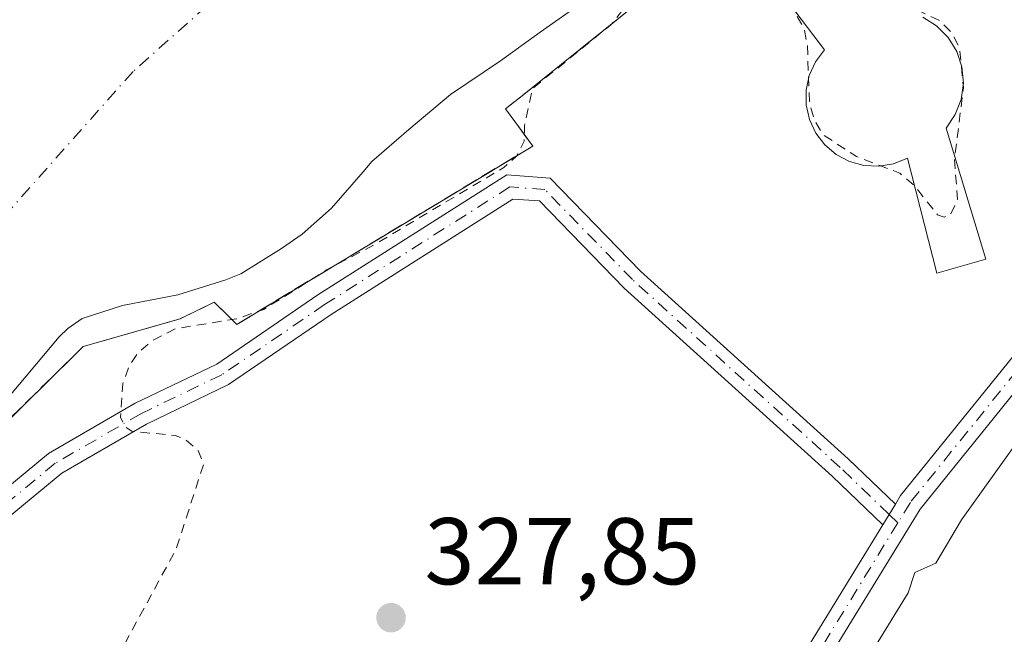
# Model space of a CAD drawing. Units: metres. Extents: x 593929 to 597402, y 4719815 to 4722176.
# Drawn here: x 594797 to 594901, y 4719939 to 4720004 of the extents above; entities that cross this region are included whole.
import ezdxf

# ---------------------------------------------------------------- set-up
doc = ezdxf.new("R2010")
doc.units = ezdxf.units.M
doc.header["$MEASUREMENT"] = 0
for name, pattern in [('DGN Style 2', [1.6480167562047852, 0.988810053722871, -0.6592067024819142]), ('DGN Style 3', [2.307223458686699, 1.648016756204785, -0.6592067024819142]), ('DGN Style 4', [2.6384748266838614, 1.318413404963828, -0.6592067024819142, 0.001648016756204785, -0.6592067024819142])]:
    doc.linetypes.add(name, pattern=pattern)
for name, color, linetype, lineweight in [('Camping Cxs', 135, 'Continuous', 0), ('Corriente natural Cxs', 4, 'Continuous', 13), ('Corriente natural eje', 4, 'DGN Style 4', 0), ('Curva de nivel auxiliar', 30, 'DGN Style 2', 0), ('Curva de nivel normal', 30, 'Continuous', 0), ('Estanque Cxs', 5, 'Continuous', 0), ('Muro lineal', 1, 'DGN Style 3', 13), ('Núcleo urbano CxS', 7, 'Continuous', 0), ('Obra de contención lineal', 1, 'DGN Style 3', 13), ('Pastizal CxS', 92, 'Continuous', 0), ('Pista no pavimentada Cxs', 111, 'Continuous', 0), ('Pista no pavimentada eje', 91, 'DGN Style 4', 0), ('Punto de cota en terreno', 7, 'Continuous', 0), ('Rótulo de punto de cota en terreno', 7, 'Continuous', 0), ('Suelo desnudo CxS', 253, 'Continuous', 0)]:
    doc.layers.add(name, color=color, linetype=linetype, lineweight=lineweight)
doc.styles.add('Style-Arial', font='txt')

# ---------------------------------------------------------------- blocks, each defined once
blk = doc.blocks.new('*U18')
at = {"layer": 'Suelo desnudo CxS', "color": 253, "linetype": 'Continuous', "lineweight": 0}
blk.add_polyline3d([(594856.6399999997, 4720006.16, 324.1934000000037), (594852.0201000003, 4720002.92, 323.9665999999997), (594847.8399999999, 4719999.9, 324.5194999999949), (594842.5300000003, 4719996.33, 324.1352000000043), (594838.1500000004, 4719992.65, 323.7688000000053), (594834.2400000002, 4719989.26, 324.1922999999952), (594833.3200000003, 4719988.16, 324.2697000000044), (594829.9699999997, 4719984.32, 324.5011999999988), (594826.8700000001, 4719981.57, 324.5396000000038), (594824.6900000004, 4719980.08, 324.8028999999952), (594820.3899999997, 4719977.390000001, 324.851800000004), (594818.7999999998, 4719976.75, 324.979800000001), (594813.7301000003, 4719975.17, 324.9291999999987), (594807.8899999997, 4719974.060000001, 324.4677999999985), (594803.6200000001, 4719972.67, 324.0203000000038), (594802.0999999996, 4719971.600000001, 324.1475000000065), (594801.1900000004, 4719970.730000001, 324.3891000000003), (594793.4299999997, 4719961.529999999, 324.760500000004)], dxfattribs=at)
blk = doc.blocks.new('*U20')
at = {"layer": 'Corriente natural Cxs', "color": 4, "linetype": 'Continuous', "lineweight": 13}
blk.add_polyline3d([(594856.6399999997, 4720006.16, 324.1934000000037), (594852.0201000003, 4720002.92, 323.9665999999997), (594847.8399999999, 4719999.9, 324.5194999999949), (594842.5300000003, 4719996.33, 324.1352000000043), (594838.1500000004, 4719992.65, 323.7688000000053), (594834.2400000002, 4719989.26, 324.1922999999952), (594833.3200000003, 4719988.16, 324.2697000000044), (594829.9699999997, 4719984.32, 324.5011999999988), (594826.8700000001, 4719981.57, 324.5396000000038), (594824.6900000004, 4719980.08, 324.8028999999952), (594820.3899999997, 4719977.390000001, 324.851800000004), (594818.7999999998, 4719976.75, 324.979800000001), (594813.7301000003, 4719975.17, 324.9291999999987), (594807.8899999997, 4719974.060000001, 324.4677999999985), (594803.6200000001, 4719972.67, 324.0203000000038), (594802.0999999996, 4719971.600000001, 324.1475000000065), (594801.1900000004, 4719970.730000001, 324.3891000000003), (594793.4299999997, 4719961.529999999, 324.760500000004)], dxfattribs=at)
blk = doc.blocks.new('5PATER')
at = {"layer": 'Pastizal CxS', "linetype": 'Continuous', "lineweight": 0}
h = blk.add_hatch(color=51, dxfattribs=at)
edge = h.paths.add_edge_path()
edge.add_ellipse((0, 0), major_axis=(-0.1095731443231308, -0.1110710700762829), ratio=0.9994222409660322, start_angle=0, end_angle=360)

msp = doc.modelspace()

# ---------------------------------------------------------------- linework, layer by layer
at = {"layer": 'Camping Cxs', "color": 135, "linetype": 'Continuous', "lineweight": 0}
for points in [[(594793.7100999998, 4719959.860099999, 334.3139999999985), (594803.7301000003, 4719969.720100001, 332.0506000000024), (594813.9600999998, 4719972.630100001, 328.4137999999948), (594817.5701000001, 4719974.390100001, 327.1465999999928), (594818.8572000006, 4719973.129899999, 327.843200000003), (594819.9600999998, 4719972.050100001, 328.1342000000004), (594851.2301000003, 4719990.9001, 332.4312999999966), (594850.3150000004, 4719992.15, 332.8911999999983), (594848.3601000002, 4719994.8201, 331.4312999999966), (594850.3150000004, 4719996.3848, 334.5757000000012), (594858.2302999999, 4720002.720000001, 330.364499999996), (594869.0500999996, 4720011.380100001, 327.9657000000007), (594870.0100999996, 4720011.2301, 327.693299999999), (594873.1700999998, 4720009.5101, 327.477899999998), (594876.0100999996, 4720009.0701, 327.469299999997), (594881.6700999998, 4720013.210100001, 328.1548000000039), (594879.1201, 4720016.5101, 327.851999999999), (594883.5100999996, 4720020.4801, 333.1037999999971), (594927.5100999996, 4720045.420100001, 336.5929000000033), (594955.8501000004, 4720053.5101, 331.8021000000008), (594982.1901000004, 4720063.200099999, 332.4000999999989), (594988.2600999996, 4720065.4301, 334.0046000000002), (594998.9600999998, 4720068.190099999, 333.5141000000003)], [(594813.9600999998, 4719972.630100001, 328.4137999999948), (594817.5701000001, 4719974.390100001, 327.1465999999928), (594818.8572000006, 4719973.129899999, 327.843200000003), (594819.9600999998, 4719972.050100001, 328.1342000000004), (594851.2301000003, 4719990.9001, 332.4312999999966), (594850.3150000004, 4719992.15, 332.8911999999983), (594848.3601000002, 4719994.8201, 331.4312999999966), (594850.3150000004, 4719996.3848, 334.5757000000012), (594858.2302999999, 4720002.720100001, 330.3644000000059), (594869.0500999996, 4720011.380100001, 327.9657000000007), (594870.0100999996, 4720011.2301, 327.693299999999), (594873.1700999998, 4720009.5101, 327.477899999998), (594876.0100999996, 4720009.0701, 327.469299999997)], [(594735.5289000003, 4719825.7795, 336.7011999999959), (594734.1901000004, 4719836.8201, 336.3463000000047), (594735.3000999996, 4719856.850099999, 332.8482999999979), (594738.9101, 4719881.340100001, 328.4477999999945), (594748.2301000003, 4719900.350099999, 327.2448000000004), (594759.4801000003, 4719915.9001, 328.9826999999932), (594786.6801000005, 4719950.4901, 330.781799999997), (594793.7100999998, 4719959.860099999, 334.3139999999985), (594803.7301000003, 4719969.720100001, 332.0506000000024), (594813.9600999998, 4719972.630100001, 328.4137999999948)]]:
    msp.add_polyline3d(points, dxfattribs=at)
at = {"layer": 'Corriente natural Cxs', "color": 4, "linetype": 'Continuous', "lineweight": 13}
msp.add_polyline3d([(594856.6399999997, 4720006.16, 324.1934000000037), (594852.0201000003, 4720002.92, 323.9665999999997), (594847.8399999999, 4719999.9, 324.5194999999949), (594842.5300000003, 4719996.33, 324.1352000000043), (594838.1500000004, 4719992.65, 323.7688000000053), (594834.2400000002, 4719989.26, 324.1922999999952), (594833.3200000003, 4719988.16, 324.2697000000044), (594829.9699999997, 4719984.32, 324.5011999999988), (594826.8700000001, 4719981.57, 324.5396000000038), (594824.6900000004, 4719980.08, 324.8028999999952), (594820.3899999997, 4719977.390000001, 324.851800000004), (594818.7999999998, 4719976.75, 324.979800000001), (594813.7301000003, 4719975.17, 324.9291999999987), (594807.8899999997, 4719974.060000001, 324.4677999999985), (594803.6200000001, 4719972.67, 324.0203000000038), (594802.0999999996, 4719971.600000001, 324.1475000000065), (594801.1900000004, 4719970.730000001, 324.3891000000003), (594793.4299999997, 4719961.529999999, 324.760500000004)], dxfattribs=at)
at = {"layer": 'Corriente natural eje', "color": 4, "linetype": 'DGN Style 4', "lineweight": 0}
msp.add_polyline3d([(594865.7004000006, 4720055.528100001, 323.6747000000032), (594843.4267999995, 4720029.301000001, 323.1768000000012), (594808.9929999998, 4719998.786400001, 323.8383000000031), (594784.6372999996, 4719971.351299999, 323.5320000000065), (594767.8403000003, 4719943.076300001, 323.1154999999999), (594753.2829, 4719925.999399999, 323.354800000001), (594733.4063999997, 4719910.882099999, 323.0108000000037), (594714.3698000005, 4719901.083799999, 323.2571999999927), (594700.7719000002, 4719888.760700001, 322.7237000000023), (594701.5401, 4719825.3106, 322.3542000000016)], dxfattribs=at)
at = {"layer": 'Curva de nivel auxiliar', "color": 30, "linetype": 'DGN Style 2', "lineweight": 0, "elevation": 327.5, "flags": 128}
msp.add_lwpolyline([(595667.4199999999, 4721465.5801), (595668.5499999998, 4721460.0601), (595671, 4721452.2301), (595674.1200000001, 4721439.5601), (595675.0199999996, 4721433.720100001), (595676.4900000002, 4721427.3301), (595677.6200000001, 4721416.770099999), (595679.8300000001, 4721404.670100001), (595680.3700000001, 4721394.100099999), (595680.3700000001, 4721366.890100001), (595679.8600000005, 4721357.390100001), (595679.1200000001, 4721351.8101), (595678.5800000001, 4721344.020099999), (595677.3399999999, 4721334.940099999), (595676.3300000001, 4721314.710100001), (595676.0672000004, 4721313.2127), (595676.0199999996, 4721307.671599999), (595676.0173000004, 4721307.6063), (595675.4373000005, 4721299.7663), (595675.4357000003, 4721299.748000001), (595674.8755000001, 4721293.8555), (595674.8685, 4721293.798900001), (595673.9587000003, 4721287.850400001), (595672.9189999999, 4721280.911900001), (595672.9139, 4721280.8815), (595672.8989000004, 4721280.812700001), (595671.0888999999, 4721273.7227), (595671.0839999998, 4721273.704100001), (595671.0700000003, 4721273.6579), (595669.2300000006, 4721268.0579), (595669.2161999998, 4721268.0187), (595669.2098000003, 4721268.002), (595667.0603, 4721262.5733), (595664.4214000005, 4721255.851700001), (595662.8605000004, 4721251.0792), (595662.8558999998, 4721251.0657), (595660.7159000002, 4721244.8257), (595660.7078999998, 4721244.803300001), (595658.5839000001, 4721239.059400001), (595656.1078000005, 4721231.581700001), (595656.0700000003, 4721231.440099999), (595650.4199999999, 4721215.610099999), (595642.2400000002, 4721199.090100001), (595637.75, 4721191.690099999), (595636.4984999998, 4721190.3113), (595635.9323000005, 4721189.4562), (595633.9373000005, 4721185.2795), (595631.8021, 4721180.530099999), (595631.7910000002, 4721180.506200001), (595631.7626999998, 4721180.4518), (595629.1327000001, 4721175.751800001), (595629.0614999998, 4721175.642100001), (595626.7214000003, 4721172.5053), (595625.8690999999, 4721171.2808), (595625.7000000002, 4721170.9301), (595624.4820999998, 4721169.288100001), (595622.5495999996, 4721166.511499999), (595619.199, 4721161.365900001), (595616.4798999997, 4721157.157400001), (595616.4722999996, 4721157.1458), (595613.3639000002, 4721152.4782), (595609.4455000004, 4721146.520600001), (595609.4189999999, 4721146.4823), (595609.4036999998, 4721146.461800001), (595606.2537000002, 4721142.3518), (595606.2259999998, 4721142.317199999), (595594.7446999997, 4721128.637599999), (595590.8232000005, 4721123.6983), (595590.7931000004, 4721123.6622), (595590.7379000002, 4721123.603900001), (595578.5653999997, 4721111.7412), (595565.3225999996, 4721098.288600001), (595565.2128999997, 4721098.192299999), (595561.2429000001, 4721095.192299999), (595561.1941000001, 4721095.157600001), (595555.2424999997, 4721091.196599999), (595555.2209000001, 4721091.182700001), (595553.5601000005, 4721090.142100001), (595546.9013999999, 4721085.989200001), (595541.3942, 4721082.331), (595537.3700000001, 4721079.3574), (595535.5247999998, 4721077.8793), (595531.5839999998, 4721074.728700001), (595531.5109000001, 4721074.6755), (595531.5001999997, 4721074.668600001), (595525.5922999998, 4721070.876300001), (595520.3942, 4721067.3244), (595520.3858000003, 4721067.318800001), (595514.9258000003, 4721063.6688), (595514.9209000003, 4721063.6655), (595514.8603999997, 4721063.628599999), (595510.4003999997, 4721061.118600001), (595510.3838999998, 4721061.1095), (595510.3315000003, 4721061.0833), (595505.6468000002, 4721058.9057), (595499.4209000003, 4721055.922499999), (595493.6096999999, 4721052.996900001), (595493.5530000003, 4721052.970600001), (595493.5177999996, 4721052.956300001), (595488.2159000002, 4721050.924900001), (595484.7199999997, 4721049.0601), (595471.3899999997, 4721043.920100001), (595450.04, 4721036.8101), (595440.4100000003, 4721034.370100001), (595432.7199999997, 4721032.020099999), (595426.0800000001, 4721030.5801), (595419.2699999996, 4721028.0601), (595409.9400000004, 4721026.2401), (595402.8300000001, 4721025.300100001), (595394.8700000001, 4721023.5001), (595390.8399999999, 4721023.0001), (595382.4400000004, 4721020.940099999), (595373.6399999997, 4721019.8101), (595363.3799999999, 4721019.340100001), (595349.9100000003, 4721019.8101), (595343.7000000002, 4721020.7301), (595335.4199999999, 4721021.130100001), (595330.54, 4721021.8201), (595316.7100000001, 4721021.870100001), (595309.7999999998, 4721022.9801), (595304.04, 4721023.290100001), (595293.8200000003, 4721025.200099999), (595244.0800000001, 4721029.7601), (595226.5800000001, 4721029.9101), (595216.4199999999, 4721032.0601), (595205.9900000002, 4721032.220100001), (595195.5499999998, 4721034.950099999), (595182.5599999996, 4721035.1801), (595172.2300000006, 4721036.270099999), (595161.4500000002, 4721037.9301), (595151.6299999999, 4721038.2501), (595135.0199999996, 4721039.940099999), (595128.5099999999, 4721040.9901), (595085.4500000002, 4721044.960100001), (595076.79, 4721046.210100001), (595057.7199999997, 4721047.440099999), (595035.5499999998, 4721050.350099999), (595022.54, 4721051.350099999), (595013.7999999998, 4721051.640100001), (594990.1200000001, 4721053.970100001), (594979.4600000001, 4721055.5001), (594936.7000000002, 4721058.770099999), (594919.5099999999, 4721057.690099999), (594911.1500000004, 4721055.350099999), (594905.9000000004, 4721055.940099999), (594903.3899999997, 4721055.630100001), (594890.6600000003, 4721051.7501), (594879.6600000003, 4721046.770099999), (594877.8700000001, 4721046.390100001), (594874.0199999996, 4721046.220100001), (594868.1600000003, 4721044.390100001), (594859.6699999999, 4721040.7301), (594851.9600000001, 4721036.100099999), (594845.8300000001, 4721032.4001), (594838.79, 4721027.140100001), (594836.8799999999, 4721025.210100001), (594831.2599999999, 4721018.1601), (594825.2999999998, 4721012.8301), (594823.2999999998, 4721010.2501), (594822.3799999999, 4721008.0801), (594822.3899999997, 4721006.270099999), (594822.8899999997, 4721005.8101), (594823.6299999999, 4721005.720100001), (594825.8899999997, 4721006.840100001), (594828.6500000004, 4721009.5801), (594830.5800000001, 4721012.140100001), (594832.4000000004, 4721015.7501), (594836.0300000003, 4721017.030099999), (594840.6299999999, 4721019.6601), (594851.0700000003, 4721029.4001), (594854.3200000003, 4721031.7501), (594858.9199999999, 4721034.340100001), (594864.6200000001, 4721036.0701), (594871.9100000003, 4721041.7501), (594873.5599999996, 4721042.2501), (594873.9900000002, 4721041.960100001), (594874.0300000003, 4721041.2601), (594870.8499999996, 4721035.3201), (594870.8600000005, 4721034.800100001), (594881.0700000003, 4721040.050100001), (594884.25, 4721041.380100001), (594886.0599999996, 4721041.790100001), (594887.2699999996, 4721041.6501), (594887.9299999997, 4721040.920100001), (594887.9199999999, 4721040.140100001), (594887.29, 4721038.7401), (594885.8099999996, 4721036.790100001), (594876.9299999997, 4721028.290100001), (594866.0099999999, 4721016.280099999), (594855.9400000004, 4721002.520099999), (594848.5199999996, 4720989.370100001), (594844.6200000001, 4720984.3101), (594843.3499999996, 4720981.960100001), (594839.5, 4720971.520099999), (594836.2199999997, 4720963.920100001), (594831.2699999996, 4720947.300100001), (594827.0199999996, 4720919.040100001), (594826.9400000004, 4720911.4301), (594827.4600000001, 4720908.790100001), (594828.3700000001, 4720906.4001), (594829.3399999999, 4720905.1501), (594830.1299999999, 4720904.8101), (594831.1200000001, 4720904.950099999), (594835.0199999996, 4720906.540100001), (594837.0700000003, 4720906.390100001), (594838.0599999996, 4720905.1501), (594838.25, 4720901.530099999), (594838.5099999999, 4720900.920100001), (594839.0899999999, 4720900.610099999), (594840.5800000001, 4720900.9301), (594844.2000000002, 4720902.610099999), (594845.2699999996, 4720902.620100001), (594846.4500000002, 4720901.800100001), (594847.0599999996, 4720900.370100001), (594847.0899999999, 4720899.220100001), (594844.79, 4720891.0101), (594845.4600000001, 4720890.1501), (594847.9900000002, 4720888.8301), (594848.7699999996, 4720887.6601), (594848.9199999999, 4720886.0601), (594848.3300000001, 4720883.110099999), (594848.3300000001, 4720881.370100001), (594849.8600000005, 4720876.470100001), (594851.1100000005, 4720874.4101), (594851.9400000004, 4720874.520099999), (594852.1900000004, 4720875.520099999), (594851.2400000002, 4720883.370100001), (594851.4400000004, 4720886.270099999), (594852.1299999999, 4720887.040100001), (594854.3300000001, 4720885.5001), (594855.6600000003, 4720885.440099999), (594856.7699999996, 4720885.870100001), (594857.0499999998, 4720886.710100001), (594855.9600000001, 4720888.670100001), (594856.0199999996, 4720889.3201), (594856.5899999999, 4720889.8101), (594859.4000000004, 4720889.130100001), (594860.7699999996, 4720888.4101), (594861.8200000003, 4720887.210100001), (594863.5800000001, 4720883.190099999), (594864.6399999997, 4720881.690099999), (594873.5099999999, 4720875.380100001), (594874.0300000003, 4720874.4001), (594874.29, 4720872.670100001), (594874.0800000001, 4720871.4901), (594873.2699999996, 4720869.860099999), (594872.0700000003, 4720868.620100001), (594868.8899999997, 4720867.950099999), (594868.1900000004, 4720867.110099999), (594868.1799999997, 4720863.350099999), (594865.8499999996, 4720855.950099999), (594866, 4720854.140100001), (594866.6699999999, 4720852.470100001), (594873.6100000005, 4720845.7401), (594875.0800000001, 4720843.6601), (594876.29, 4720840.6801), (594877.7199999997, 4720838.9801), (594878.9500000002, 4720838.300100001), (594880.4500000002, 4720838.3201), (594881.8200000003, 4720839.2501), (594884.5300000003, 4720842.3301), (594885.3799999999, 4720842.5701), (594886.6799999997, 4720842.350099999), (594887.79, 4720841.280099999), (594890.1500000004, 4720835.710100001), (594891.6900000004, 4720833.4801), (594894.3600000005, 4720831.3101), (594898.5599999996, 4720829.5701), (594899.4800000006, 4720828.690099999), (594899.6799999997, 4720827.8101), (594899.3600000005, 4720826.890100001), (594898.6500000004, 4720826.0701), (594897.0499999998, 4720825.190099999), (594893.7599999999, 4720824.850099999), (594890.4900000002, 4720825.3201), (594889.4100000003, 4720825.870100001), (594888.1200000001, 4720827.120100001), (594885.2999999998, 4720832.470100001), (594883.5700000003, 4720833.840100001), (594882.2400000002, 4720834.190099999), (594881.4900000002, 4720833.880100001), (594880.9400000004, 4720833.1801), (594880.9500000002, 4720831.220100001), (594882.5199999996, 4720828.600099999), (594885.4500000002, 4720825.5601), (594890.2100000001, 4720822.270099999), (594895.8700000001, 4720820.4901), (594898.7300000006, 4720818.7601), (594899.9299999997, 4720819.280099999), (594901.5800000001, 4720821.630100001), (594902.4500000002, 4720822.360099999), (594903.5700000003, 4720822.630100001), (594904.8399999999, 4720822.300100001), (594906.0999999996, 4720821.2601), (594909.4000000004, 4720816.8301), (594909.8200000003, 4720815.880100001), (594909.9100000003, 4720813.4301), (594910.4699999997, 4720813.170100001), (594915.4400000004, 4720816.540100001), (594917.0899999999, 4720818.2501), (594917.8799999999, 4720820.520099999), (594917.6200000001, 4720824.700099999), (594918.25, 4720825.850099999), (594919.79, 4720825.880100001), (594922.4600000001, 4720823.960100001), (594924.6100000005, 4720823.860099999), (594927.0499999998, 4720824.600099999), (594929.3300000001, 4720825.7401), (594931.2599999999, 4720827.200099999), (594932.1200000001, 4720828.540100001), (594932.1500000004, 4720831.290100001), (594931.1200000001, 4720833.4901), (594929.8499999996, 4720834.890100001), (594925.3899999997, 4720838.140100001), (594921.7400000002, 4720842.7301), (594920.1200000001, 4720846.370100001), (594920.0099999999, 4720847.5001), (594920.5499999998, 4720848.7301), (594921.4400000004, 4720849.270099999), (594922.4000000004, 4720849.4101), (594925.7300000006, 4720848.600099999), (594928.2699999996, 4720848.550100001), (594929.6799999997, 4720848.1801), (594932.5099999999, 4720845.850099999), (594936.0700000003, 4720841.200099999), (594938.2400000002, 4720840.120100001), (594941.2400000002, 4720840.270099999), (594945.0599999996, 4720841.550100001), (594947.9600000001, 4720843.2301), (594949.5899999999, 4720845.030099999), (594950.5599999996, 4720847.890100001), (594950.4800000006, 4720849.440099999), (594950.0599999996, 4720850.540100001), (594949.5199999996, 4720850.7301), (594947.75, 4720850.1601), (594945.5099999999, 4720849.890100001), (594943.7599999999, 4720850.050100001), (594942.1600000003, 4720850.6501), (594940.3399999999, 4720852.120100001), (594938.1299999999, 4720855.4001), (594936.1200000001, 4720857.5001), (594936.4500000002, 4720858.6801), (594941.4199999999, 4720864.0801), (594943.0099999999, 4720864.5701), (594944.6699999999, 4720864.300100001), (594946.6500000004, 4720862.780099999), (594947.8200000003, 4720860.8201), (594947.7199999997, 4720859.9001), (594947.0899999999, 4720859.120100001), (594943.9500000002, 4720857.350099999), (594943.5800000001, 4720856.520099999), (594943.8600000005, 4720856.1801), (594945.0099999999, 4720856.4001), (594950.0700000003, 4720858.600099999), (594952.5999999996, 4720858.7401), (594955.7000000002, 4720858.210100001), (594957.8499999996, 4720856.970100001), (594960.1500000004, 4720853.620100001), (594965.5499999998, 4720851.5001), (594970.5199999996, 4720847.2301), (594972.5800000001, 4720846.100099999), (594973.9800000006, 4720846.1801), (594975.0800000001, 4720847.0701), (594976.2000000002, 4720849.300100001), (594976.4600000001, 4720851.1601), (594975.9600000001, 4720852.9801), (594975.0099999999, 4720854.7301), (594970.5300000003, 4720860.380100001), (594967.9400000004, 4720867.1601), (594967.1600000003, 4720868.0801), (594964.7100000001, 4720869.870100001), (594963.6600000003, 4720871.2401), (594962.9400000004, 4720873.390100001), (594963.2100000001, 4720876.100099999), (594962.7699999996, 4720877.200099999), (594961.3099999996, 4720878.0101), (594956.3099999996, 4720877.850099999), (594954.1200000001, 4720878.920100001), (594952.5599999996, 4720880.270099999), (594952.2699999996, 4720881.880100001), (594953.5899999999, 4720884.300100001), (594953.5999999996, 4720885.5601), (594952.3700000001, 4720886.720100001), (594950.6500000004, 4720886.3301), (594950.1500000004, 4720886.540100001), (594949.0499999998, 4720891.5001), (594944.9800000006, 4720896.710100001), (594943.4900000002, 4720899.4301), (594943.0999999996, 4720901.2501), (594942.9100000003, 4720905.0601), (594942.4800000006, 4720906.5701), (594941.6100000005, 4720907.610099999), (594938.5999999996, 4720909.220100001), (594937.3200000003, 4720910.8301), (594937.1399999997, 4720913.040100001), (594938.6399999997, 4720917.3201), (594938.75, 4720919.0601), (594937.6600000003, 4720921.530099999), (594935.5199999996, 4720923.4801), (594933.3899999997, 4720924.0001), (594929.8899999997, 4720922.7601), (594926.4900000002, 4720923.7301), (594925.7400000002, 4720923.4101), (594925.4000000004, 4720922.550100001), (594925.9299999997, 4720921.090100001), (594927.3600000005, 4720919.7601), (594929.4100000003, 4720918.860099999), (594932.4299999997, 4720919.030099999), (594934.3799999999, 4720917.620100001), (594935.5999999996, 4720916.2301), (594936.0899999999, 4720914.540100001), (594935.9900000002, 4720912.610099999), (594935, 4720907.360099999), (594934.29, 4720905.5701), (594933.7699999996, 4720905.460100001), (594933.1399999997, 4720905.970100001), (594928.3899999997, 4720912.040100001), (594926.9400000004, 4720913.0701), (594925.4500000002, 4720913.550100001), (594923.7199999997, 4720913.0701), (594921.5199999996, 4720910.950099999), (594918.9600000001, 4720910.670100001), (594917.4299999997, 4720910.140100001), (594916.1100000005, 4720909.0601), (594915.0700000003, 4720907.610099999), (594914.3300000001, 4720905.970100001), (594914.0700000003, 4720904.0101), (594915.7699999996, 4720895.9101), (594916.2999999998, 4720888.5101), (594916.0599999996, 4720887.5101), (594915.5800000001, 4720886.950099999), (594914.9100000003, 4720887.0701), (594914.1799999997, 4720887.670100001), (594912.0700000003, 4720892.1801), (594910.2599999999, 4720898.6801), (594907.1900000004, 4720907.8301), (594904.5800000001, 4720912.2301), (594904.3600000005, 4720914.0001), (594905.2000000002, 4720917.590100001), (594905.0300000003, 4720919.340100001), (594904.2100000001, 4720921.0001), (594901.0199999996, 4720925.460100001), (594901.2699999996, 4720926.7601), (594902.9400000004, 4720928.9901), (594903.4800000006, 4720930.270099999), (594904.04, 4720934.770099999), (594908.7699999996, 4720933.1601), (594917.5899999999, 4720931.360099999), (594919.4400000004, 4720931.380100001), (594923.4800000006, 4720932.300100001), (594925.2999999998, 4720932.2401), (594930.5199999996, 4720930.210100001), (594931.6600000003, 4720930.540100001), (594933.9699999997, 4720932.970100001), (594936.2400000002, 4720933.0101), (594936.6900000004, 4720933.950099999), (594937.4500000002, 4720938.790100001), (594938.5800000001, 4720943.1501), (594940.1399999997, 4720954.840100001), (594942.0999999996, 4720959.4001), (594942.75, 4720959.870100001), (594943.6600000003, 4720959.720100001), (594944.1299999999, 4720958.440099999), (594943.5800000001, 4720954.640100001), (594943.6699999999, 4720952.220100001), (594944.1699999999, 4720950.800100001), (594945.9100000003, 4720947.970100001), (594946.6399999997, 4720943.0701), (594947.9600000001, 4720938.860099999), (594947.7199999997, 4720937.920100001), (594946.6500000004, 4720936.770099999), (594942.1500000004, 4720934.4001), (594941.5, 4720933.450099999), (594941.5300000003, 4720932.390100001), (594942.1900000004, 4720931.590100001), (594944.9199999999, 4720930.0001), (594946.54, 4720928.350099999), (594947.6500000004, 4720926.0601), (594948.4699999997, 4720922.0101), (594949.1900000004, 4720921.140100001), (594950.54, 4720920.9101), (594954.1600000003, 4720922.0801), (594956.8499999996, 4720921.6801), (594960.1799999997, 4720921.6801), (594961.9100000003, 4720920.790100001), (594962.3700000001, 4720919.790100001), (594962.2599999999, 4720918.5601), (594959.5099999999, 4720914.3101), (594959.4600000001, 4720913.350099999), (594960.0599999996, 4720912.1501), (594962.2100000001, 4720911.2401), (594963.3499999996, 4720911.130100001), (594964.4400000004, 4720914.2301), (594965.2800000003, 4720915.1501), (594966.1699999999, 4720915.380100001), (594967.7100000001, 4720914.520099999), (594970.0899999999, 4720911.590100001), (594972.3799999999, 4720907.520099999), (594974.5, 4720901.190099999), (594976, 4720894.670100001), (594977.5199999996, 4720891.7301), (594985.1600000003, 4720881.470100001), (594988.6500000004, 4720877.5801), (594993.5, 4720873.3301), (595000, 4720864.8101), (595000.75, 4720863.110099999), (595001.2599999999, 4720860.780099999), (595000.8099999996, 4720854.3201), (595001.75, 4720850.440099999), (595004.6500000004, 4720846.220100001), (595010.1699999999, 4720840.8101), (595015.8200000003, 4720832.040100001), (595019.8499999996, 4720824.530099999), (595021.3399999999, 4720819.370100001), (595023.3700000001, 4720814.4101), (595024.1500000004, 4720811.220100001), (595024.3899999997, 4720805.960100001), (595026.7400000002, 4720800.380100001), (595027.1399999997, 4720797.100099999), (595026.8300000001, 4720795.2601), (595025.9000000004, 4720792.9801), (595022.3300000001, 4720787.6501), (595021.8399999999, 4720785.870100001), (595021.9400000004, 4720784.670100001), (595022.6100000005, 4720782.880100001), (595025.8499999996, 4720776.9101), (595028.2999999998, 4720770.130100001), (595031.3499999996, 4720765.6801), (595032.2300000006, 4720763.9001), (595033.8899999997, 4720758.8201), (595034.6799999997, 4720752.270099999), (595035.4900000002, 4720750.7601), (595037.8200000003, 4720747.860099999), (595038.6900000004, 4720745.440099999), (595038.79, 4720742.050100001), (595038.4199999999, 4720738.630100001), (595037.6200000001, 4720736.300100001), (595035.4400000004, 4720732.370100001), (595034.5, 4720727.3201), (595034.9199999999, 4720721.9101), (595037.0300000003, 4720716.530099999), (595037.3600000005, 4720712.670100001), (595036.8399999999, 4720709.340100001), (595035.9900000002, 4720706.800100001), (595035, 4720705.200099999), (595031.3099999996, 4720700.880100001), (595029.1879000004, 4720697.611400001), (595029.0575000001, 4720695.7599), (595029.0399000002, 4720695.630700001), (595028.6898999996, 4720693.910700001), (595028.6739999996, 4720693.8441), (595028.6634000001, 4720693.8084), (595026.7933999998, 4720687.898399999), (595026.7762000002, 4720687.8487), (595026.7465000004, 4720687.777899999), (595025.0465000002, 4720684.127900001), (595025.0399000002, 4720684.114), (595022.4989, 4720678.901900001), (595022.4861000003, 4720678.876599999), (595019.6726000002, 4720673.4981), (595017.2648, 4720667.971999999), (595015.3706999999, 4720662.270199999), (595014.0268999999, 4720656.924100001), (595013.7983999997, 4720654.791999999), (595013.6399999997, 4720649.436100001), (595013.6407000005, 4720649.0396), (595014.29, 4720645.8201), (595014.8300000001, 4720638.950099999), (595017.0800000001, 4720629.610099999), (595017.4199999999, 4720625.5001), (595016.6500000004, 4720619.7301), (595014.2300000006, 4720612.4946), (595014.2300000006, 4720606.593400001), (595014.4881999996, 4720601.0626), (595014.8846000005, 4720596.018300001), (595015.1961000003, 4720593.779300001), (595015.9900000002, 4720591.3101), (595019.3499999996, 4720573.270099999), (595021.2400000002, 4720566.9001), (595023.2300000006, 4720561.9001), (595024.3700000001, 4720555.960100001), (595027.7999999998, 4720550.140100001), (595028.75, 4720549.530099999), (595029.7000000002, 4720549.860099999), (595029.9299999997, 4720550.970100001), (595029.1100000005, 4720554.670100001), (595026.6100000005, 4720560.9901), (595026.3099999996, 4720562.8101), (595026.7800000003, 4720564.3201), (595027.8600000005, 4720565.030099999), (595028.9100000003, 4720564.520099999), (595029.79, 4720563.290100001), (595030.2999999998, 4720561.5801), (595030.75, 4720556.1501), (595033.1399999997, 4720547.950099999), (595035.8300000001, 4720541.2601), (595037.04, 4720539.350099999), (595036.5800000001, 4720535.960100001), (595036.9299999997, 4720532.440099999), (595040.4900000002, 4720529.300100001), (595041.8899999997, 4720526.6501), (595042.7300000006, 4720523.640100001), (595045.8399999999, 4720520.200099999), (595047.4600000001, 4720513.4801), (595048.4000000004, 4720511.020099999), (595050.5599999996, 4720510.0801), (595051.3200000003, 4720509.020099999), (595051.1799999997, 4720507.5101), (595049.9600000001, 4720504.2401), (595050.2800000003, 4720502.3101), (595051.9900000002, 4720500.1801), (595055.2199999997, 4720498.4801), (595056.9800000006, 4720498.4101), (595061.2400000002, 4720499.520099999), (595062.3099999996, 4720499.450099999), (595063.1399999997, 4720498.960100001), (595064.1500000004, 4720497.700099999), (595064.8700000001, 4720496.100099999), (595065.6799999997, 4720490.6601), (595066.7000000002, 4720488.340100001), (595068.2400000002, 4720487.0701), (595072.2699999996, 4720485.9901), (595073.9100000003, 4720485.1801), (595076.0300000003, 4720482.540100001), (595076.9800000006, 4720481.880100001), (595079.4100000003, 4720481.5101), (595082.0199999996, 4720481.860099999), (595083.7599999999, 4720482.710100001), (595087.3799999999, 4720485.5701), (595090.2999999998, 4720487.1601), (595092.5700000003, 4720487.710100001), (595094.4199999999, 4720487.090100001), (595097.1500000004, 4720483.460100001), (595100.3200000003, 4720477.460100001), (595100.6200000001, 4720475.030099999), (595099.9299999997, 4720470.630100001), (595101.75, 4720466.700099999), (595102.3099999996, 4720462.290100001), (595104.2199999997, 4720458.870100001), (595109.7400000002, 4720454.3301), (595113.8399999999, 4720452.4901), (595116.3300000001, 4720450.340100001), (595120.2300000006, 4720448.190099999), (595122.1799999997, 4720446.7501), (595123.7699999996, 4720445.030099999), (595126.6100000005, 4720441.0101), (595133.1799999997, 4720434.4101), (595138.1699999999, 4720428.1501), (595142.2199999997, 4720425.0101), (595147.3899999997, 4720420.200099999), (595150.8600000005, 4720415.6601), (595155.1600000003, 4720412.1601), (595157.2800000003, 4720409.870100001), (595159.6500000004, 4720407.960100001), (595163.1600000003, 4720404.0101), (595169.2999999998, 4720399.550100001), (595171.2400000002, 4720397.7401), (595177.4699999997, 4720389.780099999), (595179.2999999998, 4720384.720100001), (595179.8200000003, 4720378.520099999), (595182.1600000003, 4720369.0701), (595182.2400000002, 4720364.020099999), (595183.0800000001, 4720358.850099999), (595182.9100000003, 4720355.540100001), (595181.5099999999, 4720349.840100001), (595181.7300000006, 4720348.470100001), (595182.1600000003, 4720347.860099999), (595183.2100000001, 4720347.780099999), (595184.2199999997, 4720348.640100001), (595187.5800000001, 4720355.610099999), (595193.5999999996, 4720364.040100001), (595202.4199999999, 4720371.630100001), (595210.6600000003, 4720379.720100001), (595216.79, 4720383.350099999), (595217.5, 4720383.4901), (595204.9100000003, 4720368.700099999), (595203.4500000002, 4720366.0801), (595202.5800000001, 4720363.280099999), (595199.2599999999, 4720358.770099999), (595194.7300000006, 4720354.130100001), (595192.8099999996, 4720351.6501), (595191.2800000003, 4720348.870100001), (595188.6616000002, 4720341.1809), (595188.9226000002, 4720340.736), (595188.9773000004, 4720340.6283), (595189.0186000001, 4720340.514699999), (595189.2085999995, 4720339.874700001), (595189.2408999996, 4720339.7248), (595189.2498000005, 4720339.571799999), (595189.2297999999, 4720338.481799999), (595189.2259999998, 4720338.410499999), (595189.2175000003, 4720338.342499999), (595188.9175000006, 4720336.4625), (595188.8894999997, 4720336.338300001), (595188.4194999998, 4720334.738299999), (595188.3962000003, 4720334.6687), (595188.3776000004, 4720334.622500001), (595186.1376, 4720329.452500001), (595186.1202999996, 4720329.414799999), (595183.4398999996, 4720323.894099999), (595180.8148999996, 4720318.465), (595178.4073999999, 4720312.495999999), (595178.3990000002, 4720312.4758), (595175.8890000005, 4720306.625800001), (595175.8427999998, 4720306.532099999), (595175.7871000003, 4720306.443600001), (595157.6583000004, 4720280.7468), (595156, 4720274.280099999), (595151.8899999997, 4720267.850099999), (595146.9400000004, 4720261.4301), (595144.2800000003, 4720255.860099999), (595140.29, 4720249.850099999), (595136.6799999997, 4720239.870100001), (595135.2999999998, 4720236.890100001), (595129.7000000002, 4720228.7401), (595113.1100000005, 4720210.2301), (595104.6200000001, 4720198.4001), (595100.8300000001, 4720190.630100001), (595094.0499999998, 4720180.7301), (595089.9699999997, 4720172.040100001), (595085.8300000001, 4720166.270099999), (595080.1699999999, 4720150.220100001), (595071.4800000006, 4720139.5801), (595065.6699999999, 4720133.390100001), (595063.7999999998, 4720129.9301), (595061.9199999999, 4720124.540100001), (595060.4299999997, 4720122.5001), (595056.7999999998, 4720119.5601), (595050.9299999997, 4720116.100099999), (595049.7599999999, 4720114.5701), (595047.7400000002, 4720110.3201), (595046.2199999997, 4720108.790100001), (595044.5599999996, 4720108.030099999), (595038.5499999998, 4720106.880100001), (595036.7100000001, 4720106.220100001), (595030.8899999997, 4720101.0001), (595024.9699999997, 4720098.420100001), (595023.3399999999, 4720096.6601), (595018.1399999997, 4720088.8301), (595016.8499999996, 4720087.470100001), (595005.0899999999, 4720080.7401), (594999.54, 4720076.640100001), (594994.9100000003, 4720075.170100001), (594988.7800000003, 4720071.540100001), (594981.7581000002, 4720068.634500001), (594978.6091, 4720066.511), (594978.6009000001, 4720066.5055), (594978.5235000001, 4720066.4593), (594973.1030000001, 4720063.549100001), (594973.023, 4720063.510600001), (594972.9609000003, 4720063.486500001), (594970.8548999997, 4720062.7478), (594964.9988000002, 4720060.6392), (594964.9689999997, 4720060.629000001), (594964.9047999998, 4720060.610500001), (594959.8348000003, 4720059.330499999), (594959.8132999997, 4720059.325400001), (594954.6889000004, 4720058.1512), (594951.8219, 4720057.334200001), (594947.0599999996, 4720055.710100001), (594942.1299999999, 4720052.9901), (594933.5800000001, 4720050.6801), (594927.6399999997, 4720047.690099999), (594923.6200000001, 4720046.220100001), (594922.3499999996, 4720045.280099999), (594920.4800000006, 4720042.590100001), (594919.0899999999, 4720041.4101), (594910, 4720036.440099999), (594903.4600000001, 4720034.2601), (594901.7599999999, 4720033.370100001), (594900.04, 4720031.780099999), (594897.2800000003, 4720027.790100001), (594894.2599999999, 4720025.290100001), (594884.2999999998, 4720021.290100001), (594882.1699999999, 4720019.970100001), (594881.1900000004, 4720018.470100001), (594880.9400000004, 4720016.7501), (594881.4199999999, 4720014.4001), (594882.7300000006, 4720012.100099999), (594886.9500000002, 4720007.610099999), (594894.2999999998, 4720004.110099999), (594895.5099999999, 4720002.840100001), (594896.3200000003, 4720001.3101), (594896.7599999999, 4719997.110099999), (594895.7999999998, 4719989.470100001), (594896.1299999999, 4719985.290100001), (594895.4199999999, 4719983.690099999), (594894.7300000006, 4719983.390100001), (594894.0099999999, 4719983.640100001), (594891.4900000002, 4719986.8101), (594890.0199999996, 4719988.040100001), (594885.4500000002, 4719989.780099999), (594881.9299999997, 4719992.0801), (594881.0099999999, 4719993.6601), (594880.4800000006, 4719995.5001), (594880.2599999999, 4720001.4801), (594879.9100000003, 4720003.3301), (594878.7000000002, 4720005.4301), (594876.1500000004, 4720008.200099999), (594873.4900000002, 4720010.300100001), (594870.0700000003, 4720012.0001), (594869.6550000003, 4720012.040100001), (594869.0848000003, 4720011.629000001), (594869.0509000003, 4720011.6055), (594869.0322000004, 4720011.593499999), (594864.1321999999, 4720008.513499999), (594864.0739000002, 4720008.479499999), (594864.0303999997, 4720008.4575), (594862.7192000002, 4720007.8322), (594859.5300000003, 4720003.7401), (594851.2100000001, 4719996.9801), (594850.3700000001, 4719993.040100001), (594850.3200000003, 4719991.420100001), (594849.5499999998, 4719989.880100001), (594848.1799999997, 4719988.630100001), (594834.4600000001, 4719980.460100001), (594829.5199999996, 4719977.850099999), (594822.8200000003, 4719973.640100001), (594819.9400000004, 4719972.640100001), (594813.4900000002, 4719971.590100001), (594811.0800000001, 4719970.360099999), (594809.54, 4719969.090100001), (594808.54, 4719967.5701), (594807.9199999999, 4719965.780099999), (594807.6699999999, 4719962.2301), (594808.2000000002, 4719961.170100001), (594808.8799999999, 4719960.7501), (594813.4600000001, 4719960.300100001), (594814.5700000003, 4719959.860099999), (594815.8700000001, 4719958.710100001), (594816.4600000001, 4719957.300100001), (594813.5599999996, 4719948.3201), (594802.8399999999, 4719928.5701), (594794.7800000003, 4719916.600099999), (594790.5899999999, 4719912.1601), (594786.7400000002, 4719910.5701), (594785.3399999999, 4719909.360099999), (594784.6200000001, 4719907.870100001), (594784.5199999996, 4719906.9001), (594784.8700000001, 4719906.090100001), (594786.8600000005, 4719904.4101), (594787.7300000006, 4719903.1801), (594787.9400000004, 4719901.800100001), (594787.4500000002, 4719900.090100001), (594786.1900000004, 4719897.940099999), (594784.9600000001, 4719896.690099999), (594783.8499999996, 4719896.2301), (594781.3499999996, 4719896.040100001), (594780.1799999997, 4719895.4901), (594777.5099999999, 4719891.470100001), (594777.5199999996, 4719890.7301), (594777.9100000003, 4719890.190099999), (594780.1600000003, 4719889.9101), (594781.54, 4719888.950099999), (594783.2199999997, 4719876.3301), (594784.3600000005, 4719874.950099999), (594786.9400000004, 4719873.800100001), (594787.4900000002, 4719871.970100001), (594787.2999999998, 4719867.640100001), (594786.6200000001, 4719864.4901), (594786.9299999997, 4719861.590100001), (594786.2599999999, 4719859.790100001), (594784.8099999996, 4719857.7501), (594784.3799999999, 4719855.2501), (594782.8099999996, 4719850.520099999), (594782.29, 4719840.4901), (594781.5899999999, 4719838.800100001), (594780.1500000004, 4719836.770099999), (594775.4500000002, 4719833.050100001), (594774.7100000001, 4719831.780099999), (594774.5499999998, 4719830.590100001), (594775.2319999998, 4719826.327099999)], dxfattribs=at)
at = {"layer": 'Curva de nivel normal', "color": 30, "linetype": 'Continuous', "lineweight": 0, "elevation": 330, "flags": 128}
msp.add_lwpolyline([(594902.7999999998, 4719960.1501), (594896.5300000003, 4719951.380100001), (594893.8499999996, 4719946.8201), (594891.6100000005, 4719945.8201), (594890.9100000003, 4719943.670100001), (594887.4299999997, 4719938.0101)], dxfattribs=at)
at = {"layer": 'Estanque Cxs', "color": 5, "linetype": 'Continuous', "lineweight": 0}
msp.add_polyline3d([(594892.4700999996, 4720004.520099999, 326.4640000000072), (594893.9200999998, 4720003.600099999, 326.422000000006), (594895.1401000004, 4720002.370100001, 326.457699999999), (594896.0401, 4720000.9001, 326.7593999999954), (594896.5800999999, 4719999.2601, 326.9089999999997), (594896.7401000002, 4719997.540100001, 326.8727000000072), (594896.5000999998, 4719995.8301, 326.8469000000041), (594895.8800999997, 4719994.220100001, 326.6202999999951), (594894.9200999998, 4719992.800100001, 326.2139000000025), (594899.1201, 4719978.940099999, 328.3966999999975), (594893.9301000005, 4719977.4801, 328.3876000000019), (594890.8400999998, 4719989.610099999, 325.9321000000054), (594889.3701, 4719989.020099999, 326.3053000000073), (594887.8101000005, 4719988.7601, 326.6055000000051), (594886.2301000003, 4719988.840100001, 326.912599999996), (594884.7100999998, 4719989.2501, 327.1640000000043), (594883.3101000005, 4719989.9901, 327.3965000000026), (594882.1001000004, 4719991.0101, 327.5642999999982), (594881.1401000004, 4719992.2601, 327.5522999999957), (594880.4700999996, 4719993.700099999, 327.6266000000033), (594880.1300999997, 4719995.2401, 327.6797999999981), (594880.1201, 4719996.8201, 327.6790000000037), (594880.4600999998, 4719998.370100001, 327.5647000000026), (594881.1201, 4719999.800100001, 327.3364000000001), (594882.0701000001, 4720001.0601, 327.0225999999966), (594876.0201000003, 4720009.0701, 326.5525999999954)], dxfattribs=at)
msp.add_polyline3d([(594892.4700999996, 4720004.520099999, 326.4640000000072), (594893.9200999998, 4720003.600099999, 326.422000000006), (594895.1401000004, 4720002.370100001, 326.457699999999), (594896.0401, 4720000.9001, 326.7593999999954), (594896.5800999999, 4719999.2601, 326.9089999999997), (594896.7401000002, 4719997.540100001, 326.8727000000072), (594896.5000999998, 4719995.8301, 326.8469000000041), (594895.8800999997, 4719994.220100001, 326.6202999999951), (594894.9200999998, 4719992.800100001, 326.2139000000025), (594899.1201, 4719978.940099999, 328.3966999999975), (594893.9301000005, 4719977.4801, 328.3876000000019), (594890.8400999998, 4719989.610099999, 325.9321000000054), (594889.3701, 4719989.020099999, 326.3053000000073), (594887.8101000005, 4719988.7601, 326.6055000000051), (594886.2301000003, 4719988.840100001, 326.912599999996), (594884.7100999998, 4719989.2501, 327.1640000000043), (594883.3101000005, 4719989.9901, 327.3965000000026), (594882.1001000004, 4719991.0101, 327.5642999999982), (594881.1401000004, 4719992.2601, 327.5522999999957), (594880.4700999996, 4719993.700099999, 327.6266000000033), (594880.1300999997, 4719995.2401, 327.6797999999981), (594880.1201, 4719996.8201, 327.6790000000037), (594880.4600999998, 4719998.370100001, 327.5647000000026), (594881.1201, 4719999.800100001, 327.3364000000001), (594882.0701000001, 4720001.0601, 327.0225999999966), (594876.0201000003, 4720009.0701, 326.5525999999954)], dxfattribs=at)
at = {"layer": 'Muro lineal', "color": 1, "linetype": 'DGN Style 3', "lineweight": 13}
msp.add_polyline3d([(594813.9600999998, 4719972.630100001, 328.4137999999948), (594803.7301000003, 4719969.720100001, 332.0506000000024), (594793.7100999998, 4719959.860099999, 334.3139999999985), (594786.6801000005, 4719950.4901, 330.781799999997), (594759.4801000003, 4719915.9001, 328.9826999999932), (594748.2301000003, 4719900.350099999, 327.2448000000004), (594738.9101, 4719881.340100001, 328.4477999999945), (594735.3000999996, 4719856.850099999, 332.8482999999979), (594734.1901000004, 4719836.8201, 336.3463000000047), (594735.5289000003, 4719825.7795, 336.7011999999959), (594735.5289000003, 4719825.7794, 336.7013000000007)], dxfattribs=at)
at = {"layer": 'Núcleo urbano CxS', "color": 7, "linetype": 'Continuous', "lineweight": 0}
for points in [[(594793.4299999997, 4719961.529999999, 324.760500000004), (594801.1900000004, 4719970.730000001, 324.3891000000003), (594802.0999999996, 4719971.600000001, 324.1475000000065), (594803.6200000001, 4719972.67, 324.0203000000038), (594807.8899999997, 4719974.060000001, 324.4677999999985), (594813.7301000003, 4719975.17, 324.9291999999987), (594818.7999999998, 4719976.75, 324.979800000001), (594820.3899999997, 4719977.390000001, 324.851800000004), (594824.6900000004, 4719980.08, 324.8028999999952), (594826.8700000001, 4719981.57, 324.5396000000038), (594829.9699999997, 4719984.32, 324.5011999999988), (594833.3200000003, 4719988.16, 324.2697000000044), (594834.2400000002, 4719989.26, 324.1922999999952), (594838.1500000004, 4719992.65, 323.7688000000053), (594842.5300000003, 4719996.33, 324.1352000000043), (594847.8399999999, 4719999.9, 324.5194999999949), (594852.0201000003, 4720002.92, 323.9665999999997), (594856.6399999997, 4720006.16, 324.1934000000037)], [(594856.6399999997, 4720006.16, 324.1934000000037), (594852.0201000003, 4720002.92, 323.9665999999997), (594847.8399999999, 4719999.9, 324.5194999999949), (594842.5300000003, 4719996.33, 324.1352000000043), (594838.1500000004, 4719992.65, 323.7688000000053), (594834.2400000002, 4719989.26, 324.1922999999952), (594833.3200000003, 4719988.16, 324.2697000000044), (594829.9699999997, 4719984.32, 324.5011999999988), (594826.8700000001, 4719981.57, 324.5396000000038), (594824.6900000004, 4719980.08, 324.8028999999952), (594820.3899999997, 4719977.390000001, 324.851800000004), (594818.7999999998, 4719976.75, 324.979800000001), (594813.7301000003, 4719975.17, 324.9291999999987), (594807.8899999997, 4719974.060000001, 324.4677999999985), (594803.6200000001, 4719972.67, 324.0203000000038), (594802.0999999996, 4719971.600000001, 324.1475000000065), (594801.1900000004, 4719970.730000001, 324.3891000000003), (594793.4299999997, 4719961.529999999, 324.760500000004)]]:
    msp.add_polyline3d(points, dxfattribs=at)
at = {"layer": 'Obra de contención lineal', "color": 1, "linetype": 'DGN Style 3', "lineweight": 13}
msp.add_polyline3d([(594876.0100999996, 4720009.0701, 327.469299999997), (594873.1700999998, 4720009.5101, 327.477899999998), (594870.0100999996, 4720011.2301, 327.693299999999), (594869.0500999996, 4720011.380100001, 327.9657000000007), (594848.3601000002, 4719994.8201, 331.4312999999966), (594851.2301000003, 4719990.9001, 332.4312999999966), (594819.9600999998, 4719972.050100001, 328.1342000000004), (594817.5701000001, 4719974.390100001, 327.1465999999928), (594813.9600999998, 4719972.630100001, 328.4137999999948)], dxfattribs=at)
at = {"layer": 'Pista no pavimentada Cxs', "color": 111, "linetype": 'Continuous', "lineweight": 0, "extrusion": (-0.0008361179633868444, -0.001365759413976925, 0.9999987178031652), "elevation": -6613.75219014271, "flags": 128}
msp.add_lwpolyline([(594889.6316490286, 4719948.422964748), (594888.2948460681, 4719946.239362713)], dxfattribs=at)
msp.add_lwpolyline([(594889.6316490286, 4719948.422964748), (594888.2948460681, 4719946.239362713)], dxfattribs=at)
at = {"layer": 'Pista no pavimentada Cxs', "color": 111, "linetype": 'Continuous', "lineweight": 0}
msp.add_polyline3d([(594963.7081000004, 4720025.746900001, 331.4572000000044), (594959.7119000005, 4720026.548900001, 331.4998000000051), (594953.6070999998, 4720024.2511, 331.8635000000068), (594936.2543000003, 4720006.635500001, 330.5095000000001), (594918.8309000004, 4719985.516100001, 330.5988999999972), (594892.1630999995, 4719952.511499999, 329.9976000000024), (594876.3399, 4719926.6669, 330.0835999999982), (594858.9877000004, 4719896.4321, 330.5351999999984), (594858.0137, 4719891.562100001, 330.469299999997), (594858.5676999995, 4719888.138499999, 330.5239000000001), (594856.3267000001, 4719886.3365, 330.6779999999999), (594855.4737, 4719891.609099999, 330.5069999999978), (594856.6162999999, 4719897.3225, 330.5975999999937), (594874.1892999997, 4719927.942100001, 330.0629000000045), (594888.2269000001, 4719950.870100001, 329.9622999999993), (594889.5636999998, 4719953.0537, 329.9664000000048), (594890.1161000002, 4719953.955900001, 329.9416000000056), (594916.8942999998, 4719987.097300001, 330.2332000000025), (594934.3958999999, 4720008.3113, 330.5619000000006), (594951.9682999998, 4720026.149900001, 331.8797999999952), (594959.3859000001, 4720031.570499999, 331.8160999999964), (594964.1096999999, 4720035.954700001, 331.8340000000026), (594963.1919, 4720029.3465, 331.7798000000039)], close=True, dxfattribs=at)
for points in [[(594889.5636999998, 4719953.0537, 329.9664000000048), (594890.1161000002, 4719953.955900001, 329.9416000000056), (594916.8942999998, 4719987.097300001, 330.2332000000025), (594934.3958999999, 4720008.3113, 330.5619000000006), (594951.9682999998, 4720026.149900001, 331.8797999999952), (594959.3859000001, 4720031.570499999, 331.8160999999964), (594964.1096999999, 4720035.954700001, 331.8340000000026)], [(594963.7081000004, 4720025.746900001, 331.4572000000044), (594959.7119000005, 4720026.548900001, 331.4998000000051), (594953.6070999998, 4720024.2511, 331.8635000000068), (594936.2543000003, 4720006.635500001, 330.5095000000001), (594918.8309000004, 4719985.516100001, 330.5988999999972), (594892.1630999995, 4719952.511499999, 329.9976000000024), (594876.3399, 4719926.6669, 330.0835999999982), (594858.9877000004, 4719896.4321, 330.5351999999984), (594858.0137, 4719891.562100001, 330.469299999997), (594858.5676999995, 4719888.138499999, 330.5239000000001)], [(594738.0410000002, 4719825.813999999, 335.9481999999989), (594737.2987000003, 4719829.7379, 335.2029999999941), (594736.3290999997, 4719839.272500001, 334.2301000000007), (594738.4161, 4719855.646700001, 334.5831000000035), (594740.9738999996, 4719868.915899999, 335.786300000007), (594743.5544999996, 4719877.948100001, 332.351999999999), (594750.7620999999, 4719893.8049, 328.1919000000053), (594764.7994999997, 4719918.050899999, 329.1171999999933), (594780.2614000002, 4719938.7729, 329.8056999999972), (594788.9294999996, 4719949.2071, 334.2908000000025), (594800.0537, 4719958.396500001, 336.5997000000062), (594809.2335000001, 4719963.711100001, 330.9829000000027), (594817.8367, 4719967.853700001, 328.8301000000066), (594828.5393000003, 4719975.1799, 332.563599999994), (594848.4841, 4719987.8475, 328.2520999999979), (594853.0745000001, 4719987.519500001, 328.8910000000033), (594862.6388999998, 4719977.6819, 328.0549000000028), (594884.5840999996, 4719957.8519, 329.6487999999954), (594889.5636999998, 4719953.0537, 329.9664000000048)], [(594788.9294999996, 4719949.2071, 334.2908000000025), (594800.0537, 4719958.396500001, 336.5997000000062), (594809.2335000001, 4719963.711100001, 330.9829000000027), (594817.8367, 4719967.853700001, 328.8301000000066), (594828.5393000003, 4719975.1799, 332.563599999994), (594848.4841, 4719987.8475, 328.2520999999979), (594853.0745000001, 4719987.519500001, 328.8910000000033), (594862.6388999998, 4719977.6819, 328.0549000000028), (594884.5840999996, 4719957.8519, 329.6487999999954), (594889.5636999998, 4719953.0537, 329.9664000000048), (594888.2269000001, 4719950.870100001, 329.9622999999993), (594882.8783, 4719956.0239, 329.6437000000006), (594860.9028000003, 4719975.881300001, 328.0813000000053), (594851.9461000003, 4719985.093699999, 328.3378999999986), (594849.1283999998, 4719985.295100001, 328.061400000006), (594829.9146999996, 4719973.0919, 330.2535000000062), (594819.0839000001, 4719965.6953, 330.6073999999935), (594810.4036999998, 4719961.4999, 332.5469000000012), (594801.4858999997, 4719956.337099999, 337.163400000005), (594790.7024999997, 4719947.429099999, 337.8331000000035)], [(594888.2269000001, 4719950.870100001, 329.9622999999993), (594882.8783, 4719956.0239, 329.6437000000006), (594860.9028000003, 4719975.881300001, 328.0813000000053), (594851.9461000003, 4719985.093699999, 328.3378999999986), (594849.1283999998, 4719985.295100001, 328.061400000006), (594829.9146999996, 4719973.0919, 330.2535000000062), (594819.0839000001, 4719965.6953, 330.6073999999935), (594810.4036999998, 4719961.4999, 332.5469000000012), (594801.4858999997, 4719956.337099999, 337.163400000005), (594790.7024999997, 4719947.429099999, 337.8331000000035), (594782.2259000001, 4719937.225500001, 332.0353000000032), (594766.8901000004, 4719916.672499999, 330.0852000000014), (594752.9873000003, 4719892.658500001, 328.6576000000059), (594745.9073000001, 4719877.082699999, 334.5522999999957), (594743.4079, 4719868.334899999, 334.5531999999948), (594740.8859000001, 4719855.251499999, 334.9841000000015), (594738.8453000003, 4719839.240499999, 335.0577000000048), (594739.7807999998, 4719830.0427, 335.3083999999944), (594740.5645000003, 4719825.8488, 335.9544000000024)], [(594856.3267000001, 4719886.3366, 330.6779999999999), (594855.4737, 4719891.609099999, 330.5069999999978), (594856.6162999999, 4719897.3225, 330.5975999999937), (594874.1892999997, 4719927.942100001, 330.0629000000045), (594888.2269000001, 4719950.870100001, 329.9622999999993)]]:
    msp.add_polyline3d(points, dxfattribs=at)
at = {"layer": 'Pista no pavimentada eje', "color": 91, "linetype": 'DGN Style 4', "lineweight": 0, "extrusion": (-0.0002249687660355946, 0.0002167703380901241, 0.9999999511998363), "elevation": 1219.288845788469, "flags": 128}
msp.add_lwpolyline([(594888.9542800576, 4719951.808488149), (594889.8762801235, 4719950.920088129)], dxfattribs=at)
at = {"layer": 'Pista no pavimentada eje', "color": 91, "linetype": 'DGN Style 4', "lineweight": 0}
for points in [[(594963.1919, 4720029.3465, 331.7798000000039), (594959.6668999996, 4720030.227499999, 331.6937999999937), (594952.7877000002, 4720025.2005, 331.7559999999939), (594935.3251, 4720007.473300001, 330.465200000006), (594917.8624999998, 4719986.306700001, 330.2155000000057), (594891.1397000002, 4719953.233700001, 329.9677999999985), (594889.8170999996, 4719951.0735, 329.975099999996)], [(594888.8951000003, 4719951.9619, 329.9747000000062), (594883.7313000001, 4719956.937899999, 329.5644000000029), (594861.7707000002, 4719976.7817, 328.0393999999943), (594852.5103000002, 4719986.306700001, 328.5752999999968), (594848.8060999997, 4719986.5713, 328.0647999999928), (594829.2269000001, 4719974.1359, 331.3353999999963), (594818.3790999996, 4719966.727499999, 329.6438000000053), (594809.8186999997, 4719962.6055, 330.9174999999959), (594800.7698999997, 4719957.366699999, 337.2189999999973), (594789.8161000004, 4719948.3181, 336.0568000000058), (594781.2435, 4719937.999299999, 330.9706000000006), (594765.8447000004, 4719917.3617, 329.2850000000035), (594751.8746999997, 4719893.231699999, 328.4106000000029), (594744.7308999998, 4719877.5153, 333.6065999999992), (594742.1908999998, 4719868.625299999, 335.4186000000045), (594739.6508999999, 4719855.449100001, 334.7418000000035), (594737.5872999998, 4719839.2565, 333.9391999999934), (594738.5396999996, 4719829.8903, 335.2130000000034), (594739.2867000002, 4719825.831300001, 335.9480999999942)], [(594889.8170999996, 4719951.0735, 329.975099999996), (594875.2644999997, 4719927.304500001, 330.0838999999978), (594857.8021, 4719896.8773, 330.5804999999964), (594856.7437000005, 4719891.585700001, 330.479800000001), (594857.4471000005, 4719887.237500001, 330.5307999999932), (594857.7226999998, 4719885.534299999, 330.563599999994)]]:
    msp.add_polyline3d(points, dxfattribs=at)
at = {"layer": 'Suelo desnudo CxS', "color": 253, "linetype": 'Continuous', "lineweight": 0}
msp.add_polyline3d([(594856.6399999997, 4720006.16, 324.1934000000037), (594852.0201000003, 4720002.92, 323.9665999999997), (594847.8399999999, 4719999.9, 324.5194999999949), (594842.5300000003, 4719996.33, 324.1352000000043), (594838.1500000004, 4719992.65, 323.7688000000053), (594834.2400000002, 4719989.26, 324.1922999999952), (594833.3200000003, 4719988.16, 324.2697000000044), (594829.9699999997, 4719984.32, 324.5011999999988), (594826.8700000001, 4719981.57, 324.5396000000038), (594824.6900000004, 4719980.08, 324.8028999999952), (594820.3899999997, 4719977.390000001, 324.851800000004), (594818.7999999998, 4719976.75, 324.979800000001), (594813.7301000003, 4719975.17, 324.9291999999987), (594807.8899999997, 4719974.060000001, 324.4677999999985), (594803.6200000001, 4719972.67, 324.0203000000038), (594802.0999999996, 4719971.600000001, 324.1475000000065), (594801.1900000004, 4719970.730000001, 324.3891000000003), (594793.4299999997, 4719961.529999999, 324.760500000004)], dxfattribs=at)

# ---------------------------------------------------------------- block references
at = {"layer": 'Corriente natural Cxs', "color": 4, "linetype": 'Continuous', "lineweight": 13}
msp.add_blockref('*U20', (0, 0), dxfattribs=at)
at = {"layer": 'Punto de cota en terreno', "color": 7, "linetype": 'Continuous', "lineweight": 0, "xscale": 10, "yscale": 10, "zscale": 10}
msp.add_blockref('5PATER', (594836.2599999999, 4719941.050000001, 327.8500000000058), dxfattribs=at)
at = {"layer": 'Suelo desnudo CxS', "color": 253, "linetype": 'Continuous', "lineweight": 0}
msp.add_blockref('*U18', (0, 0), dxfattribs=at)

# ---------------------------------------------------------------- texts
at = {"layer": 'Rótulo de punto de cota en terreno', "color": 7, "linetype": 'Continuous', "lineweight": 0, "style": 'Style-Arial'}
msp.add_text('327,85', height=7.000000000000002, dxfattribs=at).set_placement((594839.7878000002, 4719944.5778))

doc.saveas('drawing.dxf')
